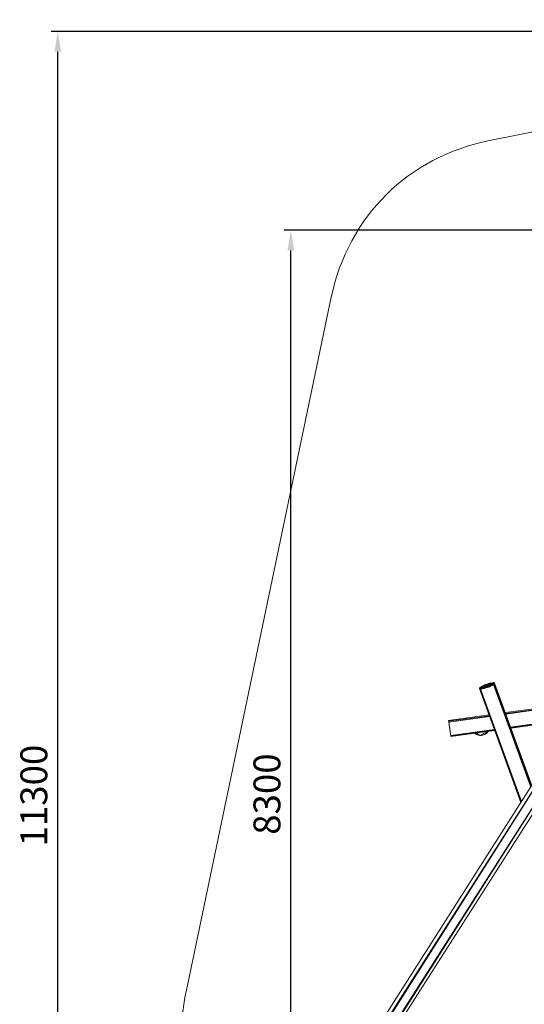
# Model space of a CAD drawing. Units: millimetres. Extents: x -6176 to 5080, y -5974 to 6328.
# Drawn here: x -6176 to -2422, y -1500 to 5825 of the extents above; entities that cross this region are included whole.
import ezdxf

# ---------------------------------------------------------------- set-up
doc = ezdxf.new("R2010")
doc.units = ezdxf.units.MM
doc.header["$MEASUREMENT"] = 0
doc.layers.add('layer 1', color=7, linetype='Continuous', lineweight=25)
doc.styles.get("Standard").update_dxf_attribs({"font": 'ariali.ttf', "height": 200})
doc.dimstyles.new('Стиль 150', dxfattribs={"dimtxt": 150, "dimasz": 150, "dimexe": 50, "dimexo": 0, "dimgap": 50, "dimtad": 1, "dimdec": 0, "dimdsep": 32, "dimtxsty": 'Standard', "dimcen": 150, "dimclrd": 256, "dimclre": 256, "dimadec": 0, "dimazin": 0, "dimtfac": 1, "dimtdec": 0, "dimtmove": 0, "dimatfit": 3, "dimfxl": 0, "dimlwd": -1, "dimarcsym": 0})

# ---------------------------------------------------------------- blocks, each defined once
blk = doc.blocks.new('*D1')
at = {"layer": 'Defpoints', "color": 0}
for p in [(3561.6, 1319.9), (-3502.2, -1656.4), (3561.6, -4610.6)]:
    blk.add_point(p, dxfattribs=at)
at = {"layer": 'layer 1', "lineweight": -2}
for p, q in [((3561.6, 1319.9), (3561.6, -4660.6)), ((-3502.2, -1656.4), (-3502.2, -4660.6))]:
    blk.add_line(p, q, dxfattribs=at)
at = {"layer": 'layer 1'}
blk.add_line((-3352.2, -4610.6), (3411.6, -4610.6), dxfattribs=at)
for points in [[(-3352.2, -4585.6), (-3352.2, -4635.6), (-3502.2, -4610.6)], [(3411.6, -4585.6), (3411.6, -4635.6), (3561.6, -4610.6)]]:
    blk.add_solid(points, dxfattribs=at)
at = {"layer": 'layer 1', "color": 0, "insert": (26.1, -4458.5), "char_height": 200, "attachment_point": 5}
blk.add_mtext('7000', dxfattribs=at)
blk = doc.blocks.new('*D2')
at = {"layer": 'Defpoints', "color": 0}
for p in [(-4158.7, 4258.2), (1526.4, 4258.2), (-336.9, -4130.2)]:
    blk.add_point(p, dxfattribs=at)
at = {"layer": 'layer 1', "lineweight": -2}
for p, q in [((1526.4, 4258.2), (-4208.7, 4258.2)), ((-336.9, -4130.2), (-4208.7, -4130.2))]:
    blk.add_line(p, q, dxfattribs=at)
at = {"layer": 'layer 1'}
blk.add_line((-4158.7, -3980.2), (-4158.7, 4108.2), dxfattribs=at)
for points in [[(-4183.7, 4108.2), (-4133.7, 4108.2), (-4158.7, 4258.2)], [(-4183.7, -3980.2), (-4133.7, -3980.2), (-4158.7, -4130.2)]]:
    blk.add_solid(points, dxfattribs=at)
at = {"layer": 'layer 1', "color": 0, "insert": (-4310.9, 64), "char_height": 200, "attachment_point": 5, "rotation": 90}
blk.add_mtext('8300', dxfattribs=at)
blk = doc.blocks.new('*D3')
at = {"layer": 'Defpoints', "color": 0}
for p in [(5059.3, 1429.8), (-4969.4, -1765.8), (5059.3, -5923.9)]:
    blk.add_point(p, dxfattribs=at)
at = {"layer": 'layer 1', "lineweight": -2}
for p, q in [((5059.3, 1429.8), (5059.3, -5973.9)), ((-4969.4, -1765.8), (-4969.4, -5973.9))]:
    blk.add_line(p, q, dxfattribs=at)
at = {"layer": 'layer 1'}
blk.add_line((-4819.4, -5923.9), (4909.3, -5923.9), dxfattribs=at)
for points in [[(-4819.4, -5898.9), (-4819.4, -5948.9), (-4969.4, -5923.9)], [(4909.3, -5898.9), (4909.3, -5948.9), (5059.3, -5923.9)]]:
    blk.add_solid(points, dxfattribs=at)
at = {"layer": 'layer 1', "color": 0, "insert": (44.9, -5771.7), "char_height": 200, "attachment_point": 5}
blk.add_mtext('10000', dxfattribs=at)
blk = doc.blocks.new('*D4')
at = {"layer": 'Defpoints', "color": 0}
for p in [(-5893.1, 5736.7), (1559.6, 5736.7), (-349.1, -5631.1)]:
    blk.add_point(p, dxfattribs=at)
at = {"layer": 'layer 1', "lineweight": -2}
for p, q in [((1559.6, 5736.7), (-5943.1, 5736.7)), ((-349.1, -5631.1), (-5943.1, -5631.1))]:
    blk.add_line(p, q, dxfattribs=at)
at = {"layer": 'layer 1'}
blk.add_line((-5893.1, -5481.1), (-5893.1, 5586.7), dxfattribs=at)
for points in [[(-5918.1, 5586.7), (-5868.1, 5586.7), (-5893.1, 5736.7)], [(-5918.1, -5481.1), (-5868.1, -5481.1), (-5893.1, -5631.1)]]:
    blk.add_solid(points, dxfattribs=at)
at = {"layer": 'layer 1', "color": 0, "insert": (-6045.2, 52.8), "char_height": 200, "attachment_point": 5, "rotation": 90}
blk.add_mtext('11300', dxfattribs=at)

msp = doc.modelspace()

# ---------------------------------------------------------------- linework, layer by layer
at = {"layer": 'layer 1', "color": 7, "lineweight": 20}
msp.add_open_spline([(2798.4347, 5084.4959), (2798.4347, 5084.4959), (4797.9445, 2174.3362), (4797.9445, 2174.3362), (4994.9516, 1887.6048), (5079.6559, 1583.0642), (5058.9897, 1235.7896), (5058.9897, 1235.7896), (4881.7397, -1742.72), (4881.7397, -1742.72), (4852.7479, -2229.8979), (4618.0475, -2636.6029), (4210.7449, -2905.466), (4210.7449, -2905.466), (464.8953, -5378.1257), (464.8953, -5378.1257), (-82.0302, -5739.1548), (-767.4663, -5712.0311), (-1284.1534, -5308.9134), (-1284.1534, -5308.9134), (-4390.843, -2885.0837), (-4390.843, -2885.0837), (-4852.9847, -2524.5222), (-5056.3884, -1969.0516), (-4936.371, -1395.3135), (-4936.371, -1395.3135), (-3857.7611, 3760.9359), (-3857.7611, 3760.9359), (-3731.827, 4362.9586), (-3283.8363, 4806.0362), (-2680.4615, 4925.3241), (-2680.4615, 4925.3241), (1271.208, 5706.574), (1271.208, 5706.574), (1871.7855, 5825.3089), (2451.7489, 5589.0751), (2798.4347, 5084.4959)], degree=3, knots=[0, 0, 0, 0, 0.083333333, 0.083333333, 0.083333333, 0.166666667, 0.166666667, 0.166666667, 0.25, 0.25, 0.25, 0.333333333, 0.333333333, 0.333333333, 0.416666667, 0.416666667, 0.416666667, 0.5, 0.5, 0.5, 0.583333333, 0.583333333, 0.583333333, 0.666666667, 0.666666667, 0.666666667, 0.75, 0.75, 0.75, 0.833333333, 0.833333333, 0.833333333, 0.916666667, 0.916666667, 0.916666667, 1, 1, 1, 1], dxfattribs=at)
at = {"layer": 'layer 1', "color": 7, "lineweight": 15}
for points in [[(-2642.4606, 890.3265), (-2642.4606, 890.3265), (-2755.5006, 849.3165), (-2755.5006, 849.3165)], [(-2642.4606, 890.3265), (-2642.4606, 890.3265), (-2755.2606, 851.2665), (-2755.2606, 851.2665)], [(-2642.4606, 890.3265), (-2642.4606, 890.3265), (-2754.0406, 847.3665), (-2754.0406, 847.3665)], [(-2642.4606, 890.3265), (-2642.4606, 890.3265), (-2753.7906, 854.1965), (-2753.7906, 854.1965)], [(-2642.4606, 890.3265), (-2642.4606, 890.3265), (-2750.8606, 846.3865), (-2750.8606, 846.3865)], [(-2642.4606, 890.3265), (-2642.4606, 890.3265), (-2750.6206, 857.1265), (-2750.6206, 857.1265)], [(-2642.4606, 890.3265), (-2642.4606, 890.3265), (-2746.7106, 846.3865), (-2746.7106, 846.3865)], [(-2642.4606, 890.3265), (-2642.4606, 890.3265), (-2745.9806, 860.0565), (-2745.9806, 860.0565)], [(-2642.4606, 890.3265), (-2642.4606, 890.3265), (-2740.8506, 846.3865), (-2740.8506, 846.3865)], [(-2642.4606, 890.3265), (-2642.4606, 890.3265), (-2740.3706, 863.9665), (-2740.3706, 863.9665)], [(-2642.4606, 890.3265), (-2642.4606, 890.3265), (-2734.0206, 847.3665), (-2734.0206, 847.3665)], [(-2642.4606, 890.3265), (-2642.4606, 890.3265), (-2733.2906, 867.8665), (-2733.2906, 867.8665)], [(-2642.4606, 890.3265), (-2642.4606, 890.3265), (-2726.2106, 848.3365), (-2726.2106, 848.3365)], [(-2642.4606, 890.3265), (-2642.4606, 890.3265), (-2725.4706, 871.7765), (-2725.4706, 871.7765)], [(-2642.4606, 890.3265), (-2642.4606, 890.3265), (-2717.9006, 850.2965), (-2717.9006, 850.2965)], [(-2642.4606, 890.3265), (-2642.4606, 890.3265), (-2716.9306, 875.6865), (-2716.9306, 875.6865)], [(-2707.8906, 879.5865), (-2707.8906, 879.5865), (-2716.9306, 875.6865), (-2716.9306, 875.6865)], [(-2642.4606, 890.3265), (-2642.4606, 890.3265), (-2708.6306, 853.2265), (-2708.6306, 853.2265)], [(-2707.8906, 879.5865), (-2707.8906, 879.5865), (-2642.4606, 890.3265), (-2642.4606, 890.3265)], [(-2698.6206, 882.5165), (-2698.6206, 882.5165), (-2707.8906, 879.5865), (-2707.8906, 879.5865)], [(-2699.3506, 856.1465), (-2699.3506, 856.1465), (-2642.4606, 890.3265), (-2642.4606, 890.3265)], [(-2698.6206, 882.5165), (-2698.6206, 882.5165), (-2642.4606, 890.3265), (-2642.4606, 890.3265)], [(-2689.3406, 885.4465), (-2689.3406, 885.4465), (-2698.6206, 882.5165), (-2698.6206, 882.5165)], [(-2690.0706, 859.0765), (-2690.0706, 859.0765), (-2642.4606, 890.3265), (-2642.4606, 890.3265)], [(-2689.3406, 885.4465), (-2689.3406, 885.4465), (-2642.4606, 890.3265), (-2642.4606, 890.3265)], [(-2680.3106, 888.3765), (-2680.3106, 888.3765), (-2689.3406, 885.4465), (-2689.3406, 885.4465)], [(-2681.0406, 862.9865), (-2681.0406, 862.9865), (-2642.4606, 890.3265), (-2642.4606, 890.3265)], [(-2671.7606, 890.3265), (-2671.7606, 890.3265), (-2680.3106, 888.3765), (-2680.3106, 888.3765)], [(-2680.3106, 888.3765), (-2680.3106, 888.3765), (-2642.4606, 890.3265), (-2642.4606, 890.3265)], [(-2672.4906, 866.8965), (-2672.4906, 866.8965), (-2642.4606, 890.3265), (-2642.4606, 890.3265)], [(-2663.9506, 892.2865), (-2663.9506, 892.2865), (-2671.7606, 890.3265), (-2671.7606, 890.3265)], [(-2671.7606, 890.3265), (-2671.7606, 890.3265), (-2642.4606, 890.3265), (-2642.4606, 890.3265)], [(-2664.6806, 870.7965), (-2664.6806, 870.7965), (-2642.4606, 890.3265), (-2642.4606, 890.3265)], [(-2657.1106, 892.2865), (-2657.1106, 892.2865), (-2663.9506, 892.2865), (-2663.9506, 892.2865)], [(-2663.9506, 892.2865), (-2663.9506, 892.2865), (-2642.4606, 890.3265), (-2642.4606, 890.3265)], [(-2657.6006, 874.7065), (-2657.6006, 874.7065), (-2642.4606, 890.3265), (-2642.4606, 890.3265)], [(-2651.5006, 893.2565), (-2651.5006, 893.2565), (-2657.1106, 892.2865), (-2657.1106, 892.2865)], [(-2657.1106, 892.2865), (-2657.1106, 892.2865), (-2642.4606, 890.3265), (-2642.4606, 890.3265)], [(-2651.9906, 878.6165), (-2651.9906, 878.6165), (-2642.4606, 890.3265), (-2642.4606, 890.3265)], [(-2651.9906, 878.6165), (-2651.9906, 878.6165), (-2647.3506, 881.5465), (-2647.3506, 881.5465)], [(-2647.1006, 892.2865), (-2647.1006, 892.2865), (-2651.5006, 893.2565), (-2651.5006, 893.2565)], [(-2651.5006, 893.2565), (-2651.5006, 893.2565), (-2642.4606, 890.3265), (-2642.4606, 890.3265)], [(-2371.4506, 119.9566), (-2371.4506, 119.9566), (-2647.3506, 881.5465), (-2647.3506, 881.5465)], [(-2647.1006, 892.2865), (-2647.1006, 892.2865), (-2643.9306, 891.3065), (-2643.9306, 891.3065)], [(-2643.9306, 891.3065), (-2643.9306, 891.3065), (-2642.4606, 890.3265), (-2642.4606, 890.3265)], [(-2366.3806, 127.9066), (-2366.3806, 127.9066), (-2642.4606, 890.3265), (-2642.4606, 890.3265)], [(-2755.2606, 851.2665), (-2755.2606, 851.2665), (-2755.5006, 849.3165), (-2755.5006, 849.3165)], [(-2755.5006, 849.3165), (-2755.5006, 849.3165), (-2447.8006, 0.2066), (-2447.8006, 0.2066)], [(-2755.5006, 849.3165), (-2755.5006, 849.3165), (-2754.0406, 847.3665), (-2754.0406, 847.3665)], [(-2753.7906, 854.1965), (-2753.7906, 854.1965), (-2755.2606, 851.2665), (-2755.2606, 851.2665)], [(-2754.0406, 847.3665), (-2754.0406, 847.3665), (-2750.8606, 846.3865), (-2750.8606, 846.3865)], [(-2750.6206, 857.1265), (-2750.6206, 857.1265), (-2753.7906, 854.1965), (-2753.7906, 854.1965)], [(-2750.8606, 846.3865), (-2750.8606, 846.3865), (-2444.6206, 5.1866), (-2444.6206, 5.1866)], [(-2750.8606, 846.3865), (-2750.8606, 846.3865), (-2746.7106, 846.3865), (-2746.7106, 846.3865)], [(-2745.9806, 860.0565), (-2745.9806, 860.0565), (-2750.6206, 857.1265), (-2750.6206, 857.1265)], [(-2746.7106, 846.3865), (-2746.7106, 846.3865), (-2442.9506, 7.7966), (-2442.9506, 7.7966)], [(-2746.7106, 846.3865), (-2746.7106, 846.3865), (-2740.8506, 846.3865), (-2740.8506, 846.3865)], [(-2740.3706, 863.9665), (-2740.3706, 863.9665), (-2745.9806, 860.0565), (-2745.9806, 860.0565)], [(-2740.8506, 846.3865), (-2740.8506, 846.3865), (-2734.0206, 847.3665), (-2734.0206, 847.3665)], [(-2733.2906, 867.8665), (-2733.2906, 867.8665), (-2740.3706, 863.9665), (-2740.3706, 863.9665)], [(-2734.0206, 847.3665), (-2734.0206, 847.3665), (-2726.2106, 848.3365), (-2726.2106, 848.3365)], [(-2725.4706, 871.7765), (-2725.4706, 871.7765), (-2733.2906, 867.8665), (-2733.2906, 867.8665)], [(-2726.2106, 848.3365), (-2726.2106, 848.3365), (-2717.9006, 850.2965), (-2717.9006, 850.2965)], [(-2716.9306, 875.6865), (-2716.9306, 875.6865), (-2725.4706, 871.7765), (-2725.4706, 871.7765)], [(-2717.9006, 850.2965), (-2717.9006, 850.2965), (-2708.6306, 853.2265), (-2708.6306, 853.2265)], [(-2708.6306, 853.2265), (-2708.6306, 853.2265), (-2699.3506, 856.1465), (-2699.3506, 856.1465)], [(-2699.3506, 856.1465), (-2699.3506, 856.1465), (-2690.0706, 859.0765), (-2690.0706, 859.0765)], [(-2690.0706, 859.0765), (-2690.0706, 859.0765), (-2681.0406, 862.9865), (-2681.0406, 862.9865)], [(-2681.0406, 862.9865), (-2681.0406, 862.9865), (-2672.4906, 866.8965), (-2672.4906, 866.8965)], [(-2672.4906, 866.8965), (-2672.4906, 866.8965), (-2664.6806, 870.7965), (-2664.6806, 870.7965)], [(-2664.6806, 870.7965), (-2664.6806, 870.7965), (-2657.6006, 874.7065), (-2657.6006, 874.7065)], [(-2657.6006, 874.7065), (-2657.6006, 874.7065), (-2651.9906, 878.6165), (-2651.9906, 878.6165)], [(-2373.8606, 116.1766), (-2373.8606, 116.1766), (-2651.9906, 878.6165), (-2651.9906, 878.6165)], [(-2295.6806, 706.7065), (-2295.6806, 706.7065), (-2562.6806, 670.0065), (-2562.6806, 670.0065)], [(-2297.8906, 698.9965), (-2297.8906, 698.9965), (-2560.1806, 663.1165), (-2560.1806, 663.1165)], [(-2298.8806, 695.5565), (-2298.8806, 695.5565), (-2558.7006, 659.0065), (-2558.7006, 659.0065)], [(-2064.8307, 600.8665), (-2064.8307, 600.8665), (-3500.3705, -1650.6832), (-3500.3705, -1650.6832)], [(-3489.3905, -1683.8832), (-3489.3905, -1683.8832), (-2038.4107, 591.8665), (-2038.4107, 591.8665)], [(-2037.7007, 591.6265), (-2037.7007, 591.6265), (-3483.2905, -1689.7432), (-3483.2905, -1689.7432)], [(-2684.4606, 653.2765), (-2684.4606, 653.2765), (-2984.7506, 612.0065), (-2984.7506, 612.0065)], [(-2981.0906, 584.6665), (-2981.0906, 584.6665), (-2984.7506, 612.0065), (-2984.7506, 612.0065)], [(-2983.0406, 599.3165), (-2983.0406, 599.3165), (-2984.7506, 612.0065), (-2984.7506, 612.0065)], [(-2681.9906, 646.4565), (-2681.9906, 646.4565), (-2983.7706, 605.1765), (-2983.7706, 605.1765)], [(-2983.7706, 605.1765), (-2983.7706, 605.1765), (-2983.0406, 599.3165), (-2983.0406, 599.3165)], [(-2680.3406, 641.8965), (-2680.3406, 641.8965), (-2983.0406, 599.3165), (-2983.0406, 599.3165)], [(-2983.0406, 599.3165), (-2983.0406, 599.3165), (-2982.0606, 592.4765), (-2982.0606, 592.4765)], [(-2982.0606, 592.4765), (-2982.0606, 592.4765), (-2981.0906, 584.6665), (-2981.0906, 584.6665)], [(-2523.4506, 561.6865), (-2523.4506, 561.6865), (-2329.1306, 588.2665), (-2329.1306, 588.2665)], [(-3434.2105, -1719.0432), (-3434.2105, -1719.0432), (-1974.4707, 570.0965), (-1974.4707, 570.0965)], [(-1973.8507, 569.8865), (-1973.8507, 569.8865), (-3426.1605, -1720.9932), (-3426.1605, -1720.9932)], [(-3399.3005, -1715.1332), (-3399.3005, -1715.1332), (-1947.8407, 561.0265), (-1947.8407, 561.0265)], [(-2981.0906, 584.6665), (-2981.0906, 584.6665), (-2979.8706, 576.8565), (-2979.8706, 576.8565)], [(-2980.5006, 580.9165), (-2980.5006, 580.9165), (-2968.8806, 495.7965), (-2968.8806, 495.7965)], [(-2980.3306, 579.8165), (-2980.3306, 579.8165), (-2971.0806, 512.3965), (-2971.0806, 512.3965)], [(-2980.0906, 578.2365), (-2980.0906, 578.2365), (-2974.5006, 537.7965), (-2974.5006, 537.7965)], [(-2977.1806, 557.3265), (-2977.1806, 557.3265), (-2979.9906, 577.6265), (-2979.9906, 577.6265)], [(-2979.8706, 576.8565), (-2979.8706, 576.8565), (-2978.4006, 567.0865), (-2978.4006, 567.0865)], [(-2978.4006, 567.0865), (-2978.4006, 567.0865), (-2977.1806, 557.3265), (-2977.1806, 557.3265)], [(-2977.1806, 557.3265), (-2977.1806, 557.3265), (-2975.7206, 547.5565), (-2975.7206, 547.5565)], [(-2975.7206, 547.5565), (-2975.7206, 547.5565), (-2974.5006, 537.7965), (-2974.5006, 537.7965)], [(-2974.5006, 537.7965), (-2974.5006, 537.7965), (-2973.2806, 529.0065), (-2973.2806, 529.0065)], [(-2973.2806, 529.0065), (-2973.2806, 529.0065), (-2972.0506, 520.2165), (-2972.0506, 520.2165)], [(-2972.0506, 520.2165), (-2972.0506, 520.2165), (-2971.0806, 512.3965), (-2971.0806, 512.3965)], [(-2969.3706, 500.6865), (-2969.3706, 500.6865), (-2645.2306, 545.0265), (-2645.2306, 545.0265)], [(-2643.8806, 541.3065), (-2643.8806, 541.3065), (-2968.8806, 495.7965), (-2968.8806, 495.7965)], [(-2968.3906, 492.8665), (-2968.3906, 492.8665), (-2642.5606, 537.6465), (-2642.5606, 537.6465)], [(-2791.7506, 517.1365), (-2791.7506, 517.1365), (-2786.0206, 512.3965), (-2786.0206, 512.3965)], [(-2786.0206, 512.3965), (-2786.0206, 512.3965), (-2791.1306, 517.2265), (-2791.1306, 517.2265)], [(-2786.0206, 512.3965), (-2786.0206, 512.3965), (-2790.0506, 517.3765), (-2790.0506, 517.3765)], [(-2751.6006, 500.6865), (-2751.6006, 500.6865), (-2777.9006, 519.0465), (-2777.9006, 519.0465)], [(-2693.7906, 530.6065), (-2693.7906, 530.6065), (-2751.6006, 500.6865), (-2751.6006, 500.6865)], [(-2691.4106, 530.9265), (-2691.4106, 530.9265), (-2715.9506, 507.5165), (-2715.9506, 507.5165)], [(-2701.0606, 518.2565), (-2701.0606, 518.2565), (-2715.9506, 507.5165), (-2715.9506, 507.5165)], [(-2708.1406, 512.3965), (-2708.1406, 512.3965), (-2701.0606, 518.2565), (-2701.0606, 518.2565)], [(-2690.8606, 531.0065), (-2690.8606, 531.0065), (-2701.0606, 518.2565), (-2701.0606, 518.2565)], [(-2701.0606, 518.2565), (-2701.0606, 518.2565), (-2694.7106, 525.0965), (-2694.7106, 525.0965)], [(-2694.7106, 525.0965), (-2694.7106, 525.0965), (-2690.6206, 531.0365), (-2690.6206, 531.0365)], [(-2328.6906, 585.4365), (-2328.6906, 585.4365), (-2522.2406, 558.3365), (-2522.2406, 558.3365)], [(-2520.8106, 554.3765), (-2520.8106, 554.3765), (-2327.1506, 580.9865), (-2327.1506, 580.9865)], [(-2971.0806, 512.3965), (-2971.0806, 512.3965), (-2970.1006, 505.5665), (-2970.1006, 505.5665)], [(-2970.1006, 505.5665), (-2970.1006, 505.5665), (-2969.3706, 500.6865), (-2969.3706, 500.6865)], [(-2969.3706, 500.6865), (-2969.3706, 500.6865), (-2968.8806, 495.7965), (-2968.8806, 495.7965)], [(-2968.8806, 495.7965), (-2968.8806, 495.7965), (-2968.3906, 493.8465), (-2968.3906, 493.8465)], [(-2968.6906, 495.0265), (-2968.6906, 495.0265), (-2968.3906, 492.8665), (-2968.3906, 492.8665)], [(-2968.3906, 493.8465), (-2968.3906, 493.8465), (-2968.3906, 492.8665), (-2968.3906, 492.8665)], [(-2786.0206, 512.3965), (-2786.0206, 512.3965), (-2777.9606, 507.5165), (-2777.9606, 507.5165)], [(-2769.6606, 503.6165), (-2769.6606, 503.6165), (-2786.0206, 512.3965), (-2786.0206, 512.3965)], [(-2751.6006, 500.6865), (-2751.6006, 500.6865), (-2786.0206, 512.3965), (-2786.0206, 512.3965)], [(-2777.9606, 507.5165), (-2777.9606, 507.5165), (-2769.6606, 503.6165), (-2769.6606, 503.6165)], [(-2769.6606, 503.6165), (-2769.6606, 503.6165), (-2760.8706, 501.6565), (-2760.8706, 501.6565)], [(-2751.6006, 500.6865), (-2751.6006, 500.6865), (-2769.6606, 503.6165), (-2769.6606, 503.6165)], [(-2760.8706, 501.6565), (-2760.8706, 501.6565), (-2751.6006, 500.6865), (-2751.6006, 500.6865)], [(-2715.9506, 507.5165), (-2715.9506, 507.5165), (-2751.6006, 500.6865), (-2751.6006, 500.6865)], [(-2733.2906, 501.6565), (-2733.2906, 501.6565), (-2751.6006, 500.6865), (-2751.6006, 500.6865)], [(-2751.6006, 500.6865), (-2751.6006, 500.6865), (-2742.3206, 500.6865), (-2742.3206, 500.6865)], [(-2742.3206, 500.6865), (-2742.3206, 500.6865), (-2733.2906, 501.6565), (-2733.2906, 501.6565)], [(-2715.9506, 507.5165), (-2715.9506, 507.5165), (-2733.2906, 501.6565), (-2733.2906, 501.6565)], [(-2733.2906, 501.6565), (-2733.2906, 501.6565), (-2724.5006, 503.6165), (-2724.5006, 503.6165)], [(-2724.5006, 503.6165), (-2724.5006, 503.6165), (-2715.9506, 507.5165), (-2715.9506, 507.5165)], [(-2715.9506, 507.5165), (-2715.9506, 507.5165), (-2708.1406, 512.3965), (-2708.1406, 512.3965)], [(-1990.4407, -1261.9032), (-1990.4407, -1261.9032), (-2750.6206, -2012.9932), (-2750.6206, -2012.9932)], [(-2739.8806, -2053.0331), (-2739.8806, -2053.0331), (-1976.9507, -1299.1032), (-1976.9507, -1299.1032)], [(-1975.2107, -1303.9132), (-1975.2107, -1303.9132), (-2734.2606, -2060.8431), (-2734.2606, -2060.8431)], [(-2698.6206, -2092.0931), (-2698.6206, -2092.0931), (-1955.6507, -1357.8932), (-1955.6507, -1357.8932)], [(-1954.1907, -1361.9232), (-1954.1907, -1361.9232), (-2691.5406, -2095.9931), (-2691.5406, -2095.9931)], [(-2666.1506, -2097.9531), (-2666.1506, -2097.9531), (-1945.5307, -1385.8332), (-1945.5307, -1385.8332)]]:
    msp.add_open_spline(points, degree=3, dxfattribs=at)

# ---------------------------------------------------------------- dimensions: what is measured, and where the dimension line sits
at = {"layer": 'layer 1'}
for base, p1, p2, text, picture, middle in [((-5893.088, 5736.6902), (-349.092, -5631.1424), (1559.6206, 5736.6902), '11300', '*D4', (-6045.2026, 52.7739)), ((-4158.6828, 4258.2088), (-336.8804, -4130.1729), (1526.4494, 4258.2088), '8300', '*D2', (-4310.8656, 64.018))]:
    dim = msp.add_linear_dim(base=base, p1=p1, p2=p2, angle=90, text=text, dimstyle='Стиль 150', dxfattribs=at)
    dim.commit()
    dim.dimension.update_dxf_attribs({"geometry": picture, "text_midpoint": middle})
dim = msp.add_linear_dim(base=(5059.2769, -5923.8575), p1=(-4969.4328, -1765.7591), p2=(5059.2769, 1429.8416), text='10000', dimstyle='Стиль 150', dxfattribs=at)
dim.commit()
dim.dimension.update_dxf_attribs({"geometry": '*D3', "text_midpoint": (44.9221, -5771.7429)})
dim = msp.add_linear_dim(base=(3561.6387, -4610.6169), p1=(-3502.1714, -1656.3669), p2=(3561.6387, 1319.9224), text='7000', dimstyle='Стиль 150', dxfattribs=at)
dim.commit()
dim.dimension.update_dxf_attribs({"geometry": '*D1', "text_midpoint": (26.112, -4610.6169), "dimtype": 160})

doc.saveas('drawing.dxf')
